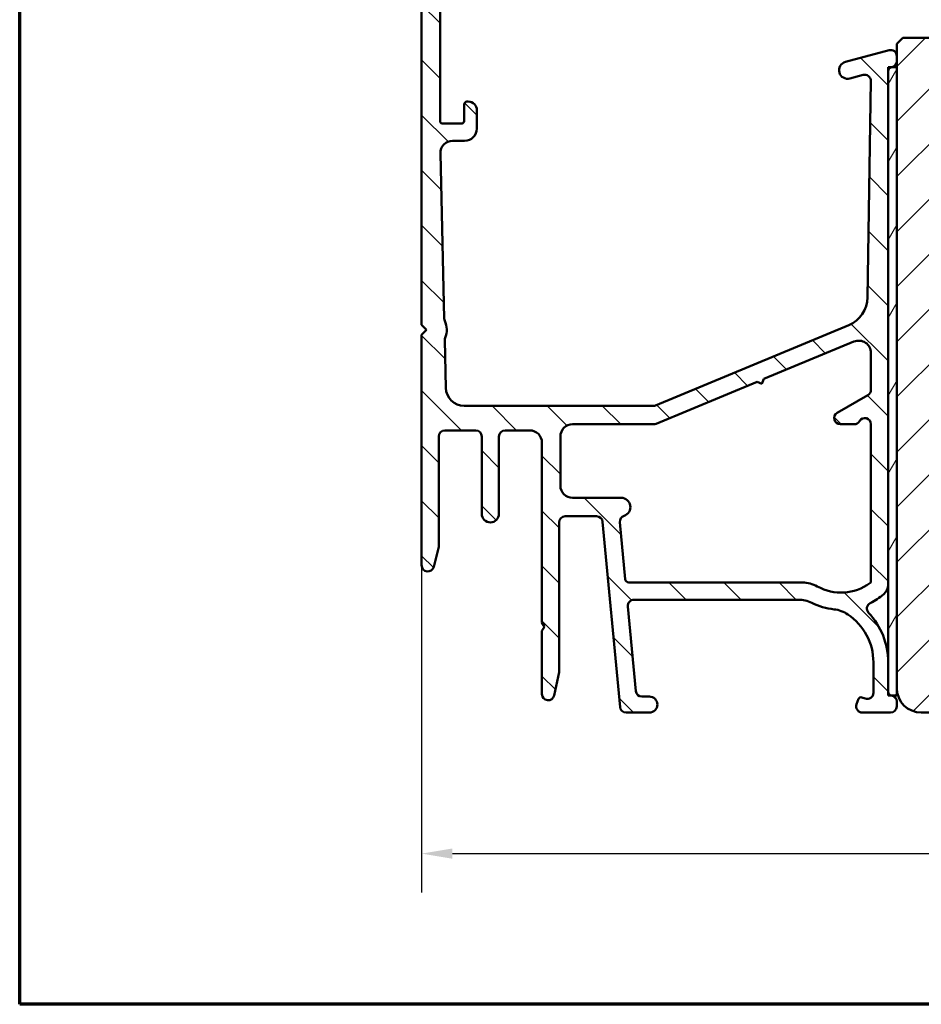
# Model space of a CAD drawing. Units: millimetres. Extents: x 15 to 815, y -287 to 287.
# Drawn here: x 15 to 88, y 10 to 90 of the extents above; entities that cross this region are included whole.
import ezdxf

# ---------------------------------------------------------------- set-up
doc = ezdxf.new("R2010")
doc.units = ezdxf.units.MM
for name, color, linetype, lineweight in [('Border (ISO)', 8, 'Continuous', 70), ('Dimension (ISO)', 3, 'Continuous', 25), ('Hatch (ISO)', 8, 'Continuous', 18), ('Visible (ISO)', 7, 'Continuous', 50)]:
    doc.layers.add(name, color=color, linetype=linetype, lineweight=lineweight)
doc.styles.add('Note Text (ISO)', font='tahoma.ttf')
doc.dimstyles.new('Default (ISO)', dxfattribs={"dimtxt": 3.5, "dimasz": 2.5, "dimexe": 3.175, "dimexo": 0, "dimgap": 0.762, "dimtad": 1, "dimrnd": 1e-08, "dimtxsty": 'Note Text (ISO)', "dimcen": 0.09, "dimdle": 10, "dimclrd": 256, "dimclre": 256, "dimclrt": 256, "dimazin": 2, "dimtfac": 1.001485705375671, "dimtmove": 0, "dimatfit": 3, "dimfxl": 1, "dimtolj": 1, "dimtzin": 0, "dimlwd": -1, "dimlwe": -1, "dimarcsym": 0})

# ---------------------------------------------------------------- blocks, each defined once
blk = doc.blocks.new('Borders LEIAB A4 Border')
at = {"layer": 'Border (ISO)'}
for p, q in [((15, 9.999999999999975), (14.99999999999995, 287)), ((200, 9.999999999999998), (15, 9.999999999999975))]:
    blk.add_line(p, q, dxfattribs=at)
blk = doc.blocks.new('*D18')
at = {"layer": 'Defpoints', "color": 0, "transparency": 16777216}
for p in [(47.74234840121757, 45.77839696579098), (142.4423484012175, 35.77839696579098), (142.4423484012175, 22.28332069426092)]:
    blk.add_point(p, dxfattribs=at)
at = {"layer": 'Dimension (ISO)', "transparency": 16777216}
for p, q in [((47.74234840121757, 45.77839696579098), (47.74234840121757, 19.10832069426091)), ((142.4423484012175, 35.77839696579098), (142.4423484012175, 19.10832069426091)), ((50.24234840121757, 22.28332069426092), (139.9423484012175, 22.28332069426092))]:
    blk.add_line(p, q, dxfattribs=at)
for points in [[(50.24234840121757, 22.69998736092758), (50.24234840121757, 21.86665402759425), (47.74234840121757, 22.28332069426092)], [(139.9423484012175, 22.69998736092758), (139.9423484012175, 21.86665402759425), (142.4423484012175, 22.28332069426092)]]:
    blk.add_solid(points, dxfattribs=at)
at = {"layer": 'Dimension (ISO)', "transparency": 16777216, "insert": (92.66890986751352, 26.68870549274903), "char_height": 3.5, "attachment_point": 1, "style": 'Note Text (ISO)'}
blk.add_mtext('\\A1;95', dxfattribs=at)

msp = doc.modelspace()

# ---------------------------------------------------------------- hatches: boundary and pattern name
at = {"layer": 'Hatch (ISO)'}
h = msp.add_hatch(dxfattribs=at)
h.set_pattern_fill('ANSI31', color=256, scale=25.4, angle=105.00024553567, style=0)
h.set_pattern_definition([(150.00024553567, (0, 0), (-1.587488216702059, -2.749637460072167), [])])
edge = h.paths.add_edge_path()
edge.add_line((105.5552590583007, 92.23283627947175), (121.1052590583008, 90.87343194728398))
edge.add_ellipse((121.1923484012174, 91.86963245237841), major_axis=(0.9962005050944086, -0.08708934291659827), ratio=1, start_angle=270.0000000000001, end_angle=364.9961810487471)
edge.add_line((122.1923484012174, 91.86963245237841), (122.1923484012173, 92.77839696578972))
edge.add_line((122.1923484012174, 92.77839696578972), (123.5423484012174, 92.77839696578972))
edge.add_ellipse((123.5423484012174, 93.2783969657897), major_axis=(0.4999999999999982, -1.498801083243946e-15), ratio=1, start_angle=270.0000000000002, end_angle=360.0000000000002)
edge.add_line((124.0423484012174, 93.2783969657897), (124.0423484012174, 102.4653969657897))
edge.add_line((124.0423484012174, 102.4653969657897), (124.3073484012174, 102.2783969657898))
edge.add_line((124.3073484012174, 102.2783969657898), (129.0352416200308, 102.2783969657898))
edge.add_ellipse((129.0352416200308, 102.7783969657897), major_axis=(0.5000000000000071, 2.942091015256638e-15), ratio=1, start_angle=269.9999999999996, end_angle=314.9999999999988)
edge.add_line((129.3887950106241, 102.4248435751964), (130.1595056887428, 103.1955542533152))
edge.add_ellipse((130.4423484012174, 102.9127115408405), major_axis=(0.2828427124746255, 0.2828427124746193), ratio=1, start_angle=6.423306331271306e-12, end_angle=89.99999999999028, ccw=False)
edge.add_line((130.725191113692, 103.1955542533152), (131.4959017918107, 102.4248435751964))
edge.add_ellipse((131.8494551824039, 102.7783969657897), major_axis=(0.3535533905932808, -0.3535533905932785), ratio=1, start_angle=270.0000000000065, end_angle=314.9999999999942)
edge.add_line((131.8494551824039, 102.2783969657897), (136.5773484012174, 102.2783969657898))
edge.add_line((136.5773484012174, 102.2783969657898), (136.8423484012174, 102.4653969657897))
edge.add_line((136.8423484012174, 102.4653969657897), (136.8423484012174, 93.2783969657897))
edge.add_ellipse((137.3423484012174, 93.2783969657897), major_axis=(-1.498801083243946e-15, -0.4999999999999938), ratio=1, start_angle=270.0000000000002, end_angle=360.0000000000007)
edge.add_line((137.3423484012174, 92.77839696578971), (138.6923484012173, 92.77839696578974))
edge.add_line((138.6923484012174, 92.77839696578972), (138.6923484012174, 91.77839696578978))
edge.add_ellipse((139.6923484012174, 91.77839696578964), major_axis=(-2.997602166487906e-15, -0.999999999999992), ratio=1, start_angle=269.999999999992, end_angle=360.0000000000004)
edge.add_line((139.6923484012174, 90.77839696578964), (141.7923484012223, 90.77839696578968))
edge.add_line((141.7923484012223, 90.7783969657897), (143.6423484012174, 90.7783969657897))
edge.add_line((143.6423484012174, 90.7783969657897), (144.1423484012174, 91.27839696578967))
edge.add_line((144.1423484012174, 91.27839696578967), (144.1423484012174, 97.77839696578972))
edge.add_line((144.1423484012174, 97.77839696578972), (148.1423484012174, 97.77839696578972))
edge.add_line((148.1423484012174, 97.77839696578972), (148.1423484012173, 97.27839696579046))
edge.add_line((148.1423484012173, 97.27839696579046), (148.1423484012173, 88.2783969657897))
edge.add_ellipse((148.1423484012173, 87.97839696578968), major_axis=(0.3000000000000025, 1.321165399303928e-15), ratio=1, start_angle=0, end_angle=89.99999999999812, ccw=False)
edge.add_line((148.4423484012173, 87.97839696578968), (148.4423484012173, 72.9319623410759))
edge.add_line((148.4423484012173, 72.9319623410759), (148.4423484012173, 72.77839696579058))
edge.add_line((148.4423484012173, 72.77839696579058), (148.4423484012173, 71.77839696578964))
edge.add_ellipse((149.4423484012173, 71.77839696578964), major_axis=(-2.997602166487919e-15, -0.9999999999999964), ratio=1, start_angle=270.0000000000002, end_angle=360.0000000000007)
edge.add_line((149.4423484012173, 70.77839696578964), (162.4423484012173, 70.7783969657897))
edge.add_ellipse((162.4423484012173, 72.77839696578958), major_axis=(2.000000000000011, 7.049916206369754e-15), ratio=1, start_angle=270.0000000000001, end_angle=359.9999999999996)
edge.add_line((164.4423484012173, 72.77839696578957), (164.4423484012175, 137.7783969657896))
edge.add_ellipse((162.4423484012175, 137.7783969657895), major_axis=(7.660538869913593e-15, 2), ratio=1, start_angle=270.0000000000022, end_angle=360.0000000000002)
edge.add_line((162.4423484012175, 139.7783969657895), (151.4423484012175, 139.7783969657895))
edge.add_ellipse((151.4423484012175, 138.7783969657896), major_axis=(-0.9999999999999996, 7.438494264988527e-15), ratio=1, start_angle=269.9999999999999, end_angle=359.9999999999999)
edge.add_line((150.4423484012175, 138.7783969657896), (150.4423484012175, 131.0783969657905))
edge.add_line((150.4423484012175, 131.0783969657905), (150.4423484012174, 124.7783969657896))
edge.add_ellipse((149.4423484012174, 124.7783969657896), major_axis=(-2.997602166487905e-15, -1.000000000000001), ratio=1, start_angle=6.252776074688882e-13, end_angle=90.00000000000023, ccw=False)
edge.add_line((149.4423484012174, 123.7783969657896), (121.2128910761426, 123.7783969657898))
edge.add_line((121.2128910761426, 123.7783969657898), (98.03049269644518, 123.77839696579))
edge.add_line((98.0304926964452, 123.77839696579), (88.94234840121746, 123.7783969657898))
edge.add_line((88.94234840121746, 123.7783969657898), (88.44234840121746, 123.2783969657898))
edge.add_line((88.44234840121744, 123.2783969657898), (88.44234840121736, 102.2783969657899))
edge.add_line((88.44234840121737, 102.2783969657899), (88.94234840121737, 101.7783969657899))
edge.add_line((88.94234840121737, 101.7783969657899), (90.94234840121737, 101.7783969657898))
edge.add_line((90.94234840121737, 101.7783969657898), (92.29758790850062, 96.72057426818405))
edge.add_ellipse((94.22943956107873, 97.23821235838905), major_axis=(0.5176380902050268, -1.931851652578127), ratio=1, start_angle=269.9999999999991, end_angle=340.003818951253)
edge.add_line((94.05526087524555, 95.24581134820025), (104.6423484012174, 94.3202722711549))
edge.add_line((104.6423484012173, 94.3202722711549), (104.6423484012173, 93.22903678456619))
edge.add_ellipse((105.6423484012173, 93.22903678456619), major_axis=(-2.997602166487946e-15, -1.000000000000005), ratio=1, start_angle=270.0000000000002, end_angle=355.0038189512539)
h = msp.add_hatch(dxfattribs=at)
h.set_pattern_fill('ANSI31', color=256, scale=25.4, angle=90.00021045915, style=0)
h.set_pattern_definition([(135.00021045915, (0, 0), (-2.245055783671479, -2.245072276832807), [])])
edge = h.paths.add_edge_path()
edge.add_ellipse((65.03505474446615, 42.47839696579099), major_axis=(-0.04667035434652932, 0.4978171130296439), ratio=1, start_angle=354.6441749571417, end_angle=449.999999999997)
edge.add_line((64.53723763143651, 42.43172661144449), (65.1841126314365, 35.53172661144436))
edge.add_ellipse((65.68192974446616, 35.57839696579087), major_axis=(-0.499999999999996, -4.087301761530469e-15), ratio=1, start_angle=5.355825042852736, end_angle=89.99999999999953)
edge.add_line((65.68192974446616, 35.0783969657909), (66.29234840121757, 35.07839696579093))
edge.add_ellipse((66.29234840121755, 34.42839696579092), major_axis=(0.6499999999999999, -4.596674380612055e-16), ratio=1, start_angle=270.00000000000006, end_angle=450.00000000000006, ccw=False)
edge.add_line((66.29234840121755, 33.77839696579095), (64.39766585996715, 33.77839696579092))
edge.add_ellipse((64.39766585996719, 34.27839696579092), major_axis=(0.04667035434652925, -0.4978171130296419), ratio=1, start_angle=269.99999999999704, end_angle=354.64417495714173, ccw=False)
edge.add_line((63.89984874693755, 34.23172661144442), (62.48484805549757, 49.32506732013745))
edge.add_ellipse((61.98703094246792, 49.27839696579092), major_axis=(0.5000000000000004, -3.535903369701604e-16), ratio=1, start_angle=5.355825042855294, end_angle=90.00000000000004)
edge.add_line((61.98703094246792, 49.77839696579089), (59.44234840121756, 49.77839696579092))
edge.add_ellipse((59.44234840121757, 49.27839696579092), major_axis=(2.574036386220471e-15, 0.5000000000000004), ratio=1, start_angle=1.323110747488823e-12, end_angle=90.0000000000003)
edge.add_line((58.94234840121756, 49.27839696579092), (58.94234840121756, 37.07839696579107))
edge.add_line((58.94234840121756, 37.07839696579107), (58.53109481654239, 35.17291264701746))
edge.add_ellipse((58.04234840121757, 35.278396965791), major_axis=(1.311744199967575e-15, -0.5000000000000004), ratio=1, start_angle=270.00000000001614, end_angle=437.8208770893448, ccw=False)
edge.add_line((57.54234840121755, 35.27839696579086), (57.54234840121755, 40.43198680427714))
edge.add_line((57.54234840121755, 40.43198680427714), (57.74234840121755, 40.77839696579083))
edge.add_line((57.74234840121755, 40.77839696579083), (57.54234840121757, 41.12480712730466))
edge.add_line((57.54234840121757, 41.12480712730466), (57.54234840121757, 55.77839696579098))
edge.add_ellipse((56.54234840121757, 55.77839696579098), major_axis=(0.9999999999999964, 3.733711424560308e-15), ratio=1, start_angle=0, end_angle=90.00000000000031)
edge.add_line((56.54234840121756, 56.77839696579092), (54.54234840121757, 56.77839696579095))
edge.add_ellipse((54.54234840121757, 56.27839696579095), major_axis=(3.53590336970157e-16, 0.4999999999999982), ratio=1, start_angle=5.088887490341627e-14, end_angle=90.00000000000004)
edge.add_line((54.04234840121756, 56.27839696579095), (54.04234840121756, 49.97839696579099))
edge.add_ellipse((53.34234840121756, 49.97839696579099), major_axis=(-2.715472521008538e-15, -0.7000000000000001), ratio=1, start_angle=270.0000000000002, end_angle=450.0000000000002, ccw=False)
edge.add_line((52.64234840121757, 49.97839696579099), (52.64234840121757, 56.27839696579095))
edge.add_ellipse((52.14234840121756, 56.27839696579095), major_axis=(0.4999999999999982, 2.015211753424194e-16), ratio=1, start_angle=0, end_angle=89.99999999999997)
edge.add_line((52.14234840121756, 56.77839696579092), (49.64234840121756, 56.77839696579095))
edge.add_ellipse((49.64234840121756, 56.27839696579095), major_axis=(3.535903369701574e-16, 0.4999999999999988), ratio=1, start_angle=5.088887490341627e-14, end_angle=90.00000000000004)
edge.add_line((49.14234840121757, 56.27839696579095), (49.14234840121757, 47.27839696579089))
edge.add_line((49.14234840121757, 47.27839696579089), (48.72673699470384, 45.65443047636587))
edge.add_ellipse((48.24234840121755, 45.77839696579098), major_axis=(-3.535903369701603e-16, -0.5000000000000003), ratio=1, start_angle=270.00000000000006, end_angle=435.6447698330811, ccw=False)
edge.add_line((47.74234840121756, 45.77839696579098), (47.74234840121758, 64.57839696579093))
edge.add_line((47.74234840121758, 64.57839696579093), (48.14234840121757, 64.97839696579085))
edge.add_line((48.14234840121757, 64.97839696579085), (47.74234840121758, 65.37839696579091))
edge.add_line((47.74234840121758, 65.37839696579091), (47.74234840121758, 106.2783969657909))
edge.add_ellipse((48.24234840121758, 106.2783969657909), major_axis=(-0.4999999999999982, 3.47609259372841e-15), ratio=1, start_angle=269.9999999999994, end_angle=360.0000000000007, ccw=False)
edge.add_line((48.24234840121758, 106.7783969657909), (51.74234840121759, 106.7783969657909))
edge.add_ellipse((51.74234840121759, 106.2783969657909), major_axis=(3.535903369701596e-16, 0.4999999999999993), ratio=1, start_angle=270.00000000000006, end_angle=360.00000000000006, ccw=False)
edge.add_line((52.2423484012176, 106.2783969657909), (52.2423484012176, 105.2108524978246))
edge.add_ellipse((51.2423484012176, 105.2108524978247), major_axis=(0.9035079029052544, 0.4285714285714153), ratio=1, start_angle=269.99999999999847, end_angle=334.6230664748477, ccw=False)
edge.add_ellipse((51.54234840121761, 104.5783969657908), major_axis=(0.2999999999998693, 2.313461523293683e-11), ratio=1, start_angle=269.99999999999704, end_angle=295.37693352073927, ccw=False)
edge.add_ellipse((51.54234840121759, 104.5783969657909), major_axis=(8.669629994819148e-15, -0.3000000000000114), ratio=1, start_angle=269.99999999999835, end_angle=360.0000000044172, ccw=False)
edge.add_line((51.24234840121758, 104.5783969657909), (51.24234840121759, 105.2283969657909))
edge.add_ellipse((50.94234840121759, 105.2283969657909), major_axis=(0.3000000000000025, -1.322377226807254e-15), ratio=1, start_angle=2.544443745170813e-13, end_angle=90.00000000000026)
edge.add_line((50.94234840121759, 105.5283969657909), (50.10234840124068, 105.5283969657909))
edge.add_line((50.10234840124068, 105.5283969657909), (49.5423484012176, 105.5283969657909))
edge.add_ellipse((49.5423484012176, 105.2283969657909), major_axis=(2.121542021820965e-16, 0.3000000000000022), ratio=1, start_angle=5.088887490341627e-14, end_angle=89.9999999999729)
edge.add_line((49.2423484012176, 105.228396965791), (49.24234840121758, 96.82839696579101))
edge.add_ellipse((49.54234840121758, 96.82839696579101), major_axis=(-0.3000000000000025, 2.121542021820979e-16), ratio=1, start_angle=5.088887490341627e-14, end_angle=90.00000000000004)
edge.add_line((49.54234840121758, 96.528396965791), (50.94234840121753, 96.528396965791))
edge.add_ellipse((50.94234840121759, 96.82839696579101), major_axis=(-0.0097859582026507, -0.2998403492228181), ratio=1, start_angle=1.869311953551345, end_angle=89.9999999999747)
edge.add_ellipse((50.94234840121884, 96.82839696579087), major_axis=(2.643319838882255e-14, -0.2999999999987496), ratio=1, start_angle=88.13068804642744, end_angle=90.0000000000221)
edge.add_line((51.24234840121758, 96.82839696579101), (51.24234840121759, 97.47839696579099))
edge.add_ellipse((51.54234840121759, 97.47839696579099), major_axis=(-0.3000000000000025, 2.309618173547932e-11), ratio=1, start_angle=269.99999999999727, end_angle=360.0000000044117, ccw=False)
edge.add_ellipse((51.54234840121756, 97.47839696579085), major_axis=(-0.2710523708717272, 0.1285714285714676), ratio=1, start_angle=269.999999999994, end_angle=295.3769335207261, ccw=False)
edge.add_ellipse((51.2423484012176, 96.84594143375726), major_axis=(7.071806739403128e-16, 0.9999999999999892), ratio=1, start_angle=270.00000000000006, end_angle=334.6230664748476, ccw=False)
edge.add_line((52.2423484012176, 96.84594143375726), (52.2423484012176, 94.27839696579092))
edge.add_ellipse((51.54234840121759, 94.27839696579092), major_axis=(0.7000000000000028, -4.935918570258851e-15), ratio=1, start_angle=269.9999999999989, end_angle=360.00000000000006, ccw=False)
edge.add_ellipse((51.49234840121757, 93.87420095494598), major_axis=(-2.121542021820952e-16, -0.2999999999999986), ratio=1, start_angle=270.00000000000006, end_angle=369.5940682268621, ccw=False)
edge.add_line((51.19234840121757, 93.87420095494598), (51.19234840121758, 95.17839696579097))
edge.add_ellipse((50.99234840121758, 95.17839696579095), major_axis=(0.2000000000000046, 1.523898402149668e-15), ratio=1, start_angle=1.679332871812737e-12, end_angle=90.00000000000212)
edge.add_line((50.99234840121757, 95.37839696579091), (49.44234840121759, 95.37839696579096))
edge.add_ellipse((49.44234840121759, 95.17839696579095), major_axis=(1.414361347880614e-16, 0.1999999999999974), ratio=1, start_angle=5.088887490341627e-14, end_angle=90.00000000004074)
edge.add_line((49.2423484012176, 95.17839696579081), (49.24234840121758, 81.97839696579086))
edge.add_ellipse((49.44234840121759, 81.97839696579088), major_axis=(-0.2000000000000046, -1.361196213682219e-16), ratio=1, start_angle=2.505448346104166e-12, end_angle=89.99999999999997)
edge.add_line((49.44234840121759, 81.77839696579092), (50.99234840121758, 81.77839696579102))
edge.add_ellipse((50.99234840121758, 81.97839696579102), major_axis=(-1.414361347880619e-16, -0.199999999999998), ratio=1, start_angle=5.088887490341627e-14, end_angle=90.00000000000004)
edge.add_line((51.19234840121757, 81.97839696579102), (51.19234840121757, 83.28259297663601))
edge.add_ellipse((51.49234840121758, 83.282592976636), major_axis=(-0.2958039891549902, 0.05000000000001247), ratio=1, start_angle=269.99999999999756, end_angle=369.59406822686, ccw=False)
edge.add_ellipse((51.54234840121758, 82.87839696579091), major_axis=(-8.386757725243023e-15, 0.7000000000000123), ratio=1, start_angle=269.9999999999993, end_angle=359.99999999999784, ccw=False)
edge.add_line((52.24234840121758, 82.87839696579091), (52.24234840121755, 81.378396965791))
edge.add_ellipse((51.24234840121755, 81.378396965791), major_axis=(0.9999999999999964, -1.817403698565471e-15), ratio=1, start_angle=270.0000000000006, end_angle=360.0000000000001, ccw=False)
edge.add_line((51.24234840121755, 80.37839696579091), (50.26576443186654, 80.37839696579096))
edge.add_ellipse((50.26576443186652, 79.37839696579097), major_axis=(-0.02314194882503103, 0.9997321892409698), ratio=1, start_angle=358.673945623293, end_angle=449.9999999999989)
edge.add_line((49.26603224262556, 79.35525501696596), (49.57740021177007, 65.90415874992314))
edge.add_ellipse((50.07726630639056, 65.9157297243356), major_axis=(-0.2179843624522478, 0.4499809081797599), ratio=1, start_angle=65.4791029983676, end_angle=90.00000000000054)
edge.add_ellipse((48.14234840121757, 64.97839696579099), major_axis=(0.6498676366119062, 1.51663181256508), ratio=1, start_angle=269.99999999999744, end_angle=319.0417940032516, ccw=False)
edge.add_ellipse((50.11856561152966, 64.13159974232691), major_axis=(-0.01157097441251107, 0.4998660946205008), ratio=1, start_angle=65.47910299837302, end_angle=89.99999999998325)
edge.add_line((49.61869951690915, 64.12002876791455), (49.70842971888509, 60.24368404255346))
edge.add_ellipse((51.20802800274659, 60.278396965791), major_axis=(-1.500000000000008, 4.391440084785958e-15), ratio=1, start_angle=1.326054376705398, end_angle=90.00000000000017)
edge.add_line((51.20802800274659, 58.77839696579095), (66.60435890292224, 58.77839696579086))
edge.add_ellipse((66.60435890292227, 59.27839696579078), major_axis=(-0.461767820708672, -0.191756303046022), ratio=1, start_angle=67.44856797483858, end_angle=90.00000000000323)
edge.add_line((66.79611520596829, 58.81662914508219), (82.52611132688574, 65.3487558282405))
edge.add_ellipse((81.56732981165554, 67.65759493178429), major_axis=(-0.03760946342412817, -2.499717089644538), ratio=1, start_angle=23.41340994998042, end_angle=90.00000000000382)
edge.add_line((84.06704690130007, 67.61998546836033), (84.33239148737242, 85.25614233052289))
edge.add_ellipse((83.8324480694435, 85.2636642232077), major_axis=(0.4829629131445581, 0.1294095225512445), ratio=1, start_angle=344.138022075181, end_angle=449.9999999999953)
edge.add_line((83.70303854689226, 85.74662713635242), (82.62352173278937, 85.45737147779762))
edge.add_ellipse((82.4423484012176, 86.13351955619997), major_axis=(-0.6761480784023458, -0.1811733315717663), ratio=1, start_angle=270.0000000000008, end_angle=450.0000000000012, ccw=False)
edge.add_line((82.26117506964583, 86.80966763460226), (85.81293887866634, 87.76135987893542))
edge.add_ellipse((85.94234840121759, 87.27839696579089), major_axis=(-8.528193860031093e-15, 0.4999999999999982), ratio=1, start_angle=269.99999999999903, end_angle=374.9999999999977, ccw=False)
edge.add_line((86.44234840121757, 87.27839696579089), (86.44234840121757, 86.86428649362688))
edge.add_ellipse((85.94234840121757, 86.86428649362689), major_axis=(0.4829629131445405, 0.1294095225512712), ratio=1, start_angle=270.0000000000032, end_angle=344.9999999999968, ccw=False)
edge.add_line((86.07175792376886, 86.38132358048246), (86.06083564895921, 86.37839696576769))
edge.add_line((86.0608356489592, 86.37839696576769), (85.96470268768684, 86.35263821642872))
edge.add_ellipse((86.04234840121757, 86.06286046854201), major_axis=(-1.755141419182043e-14, 0.2999999999999758), ratio=1, start_angle=14.99999999999128, end_angle=90.00000000002379)
edge.add_line((85.7423484012176, 86.06286046854187), (85.74234840121763, 44.18623704751236))
edge.add_ellipse((84.74234840121753, 44.18623704751234), major_axis=(0.7664727501708705, 0.6422768275795748), ratio=1, start_angle=269.9999999999994, end_angle=320.03819292602896, ccw=False)
edge.add_ellipse((81.91633035986774, 47.55871714826391), major_axis=(4.850892083686737, 2.372518912975271), ratio=1, start_angle=270.00000000000017, end_angle=283.8990496355911, ccw=False)
edge.add_ellipse((84.50852694997036, 42.2586683901617), major_axis=(-0.3422087050289668, 0.3645451991213116), ratio=1, start_angle=342.8729504770185, end_angle=449.999999999999)
edge.add_ellipse((79.84234840121756, 37.87839696579091), major_axis=(4.727477488560467e-15, 5.899999999999999), ratio=1, start_angle=269.9999999999999, end_angle=313.18980696135907, ccw=False)
edge.add_line((85.74234840121758, 37.87839696579091), (85.74234840121758, 35.47212235911037))
edge.add_ellipse((86.04234840121757, 35.4721223591104), major_axis=(-0.2937253933193796, 0.06103600019154354), ratio=1, start_angle=11.7389736556277, end_angle=90.0000000000016)
edge.add_ellipse((86.04234840121768, 35.47212235911097), major_axis=(-0.2976470224954246, 0.03750000000010822), ratio=1, start_angle=85.44178212584605, end_angle=90.00000000000084)
edge.add_ellipse((85.94234840121757, 34.67839696579098), major_axis=(-2.14441146843644e-15, 0.5000000000000027), ratio=1, start_angle=269.9999999999998, end_angle=352.81924421853984, ccw=False)
edge.add_line((86.44234840121756, 34.67839696579098), (86.44234840121756, 34.27839696579092))
edge.add_ellipse((85.94234840121757, 34.27839696579092), major_axis=(0.4999999999999973, -3.535903369701564e-16), ratio=1, start_angle=270.00000000000006, end_angle=360.00000000000006, ccw=False)
edge.add_line((85.94234840121757, 33.77839696579095), (83.64234840121752, 33.77839696579092))
edge.add_ellipse((83.64234840121756, 34.27839696579092), major_axis=(-0.1710100716628321, -0.4698463103929561), ratio=1, start_angle=269.9999999999939, end_angle=379.9999999999936, ccw=False)
edge.add_line((83.17250209082461, 34.44940703745381), (83.33534017416389, 34.89680099445575))
edge.add_ellipse((83.52327869832159, 34.82839696579042), major_axis=(-0.187938524157698, 0.06840402866532105), ratio=1, start_angle=269.9999999999987, end_angle=359.9999999999958, ccw=False)
edge.add_line((83.5916827269869, 35.0163354899481), (83.87133832955473, 34.91454917476763))
edge.add_ellipse((84.04234840121757, 35.3843954851606), major_axis=(-4.516926679314497e-15, -0.5000000000000027), ratio=1, start_angle=340.0000000000024, end_angle=449.9999999999832)
edge.add_line((84.54234840121757, 35.38439548516045), (84.54234840121757, 37.87839696579094))
edge.add_ellipse((79.84234840121756, 37.87839696579091), major_axis=(3.900609527843913, -2.622068899036292), ratio=1, start_angle=33.90979529104956, end_angle=90.00000000000084)
edge.add_ellipse((81.06969980076644, 39.70421419159031), major_axis=(2.485602201479013, -0.2679210630067371), ratio=1, start_angle=62.24231796241425, end_angle=89.99999999999942)
edge.add_ellipse((81.9163303598677, 47.55871714826377), major_axis=(4.839712529791566, -2.395241664003292), ratio=1, start_angle=269.99999999999966, end_angle=290.1793405973099, ccw=False)
edge.add_ellipse((78.41218051808511, 40.47839696579096), major_axis=(2.499999999999973, 2.672940413649837e-15), ratio=1, start_angle=63.66854614922715, end_angle=90.00000000000004)
edge.add_line((78.4121805180851, 42.97839696579096), (65.03505474446618, 42.97839696579099))
edge = h.paths.add_edge_path(flags=0)
edge.add_line((75.62096725795493, 60.9653821816719), (82.9588357951255, 64.01254675187936))
edge.add_ellipse((83.34234840121758, 63.08901111046175), major_axis=(0.9235356414175082, 0.3835126060920618), ratio=1, start_angle=337.4485679748456, end_angle=449.9999999999984, ccw=False)
edge.add_line((84.34234840121755, 63.08901111046177), (84.34234840121756, 60.08779804254935))
edge.add_ellipse((83.84234840121756, 60.08779804254949), major_axis=(-3.535903369701622e-16, -0.5000000000000071), ratio=1, start_angle=30.000000000000114, end_angle=89.99999999998369, ccw=False)
edge.add_line((84.09234840121756, 59.65478534065727), (81.59234840121755, 58.21140966768304))
edge.add_ellipse((81.84234840121758, 57.778396965791), major_axis=(-0.4330127018922219, -0.2500000000000078), ratio=1, start_angle=270.0000000000112, end_angle=420.0000000000004)
edge.add_line((81.84234840121758, 57.278396965791), (82.97632299743314, 57.27839696579089))
edge.add_ellipse((82.97632299743314, 57.778396965791), major_axis=(0.5000000000000071, -3.535903369701633e-16), ratio=1, start_angle=270.0000000000001, end_angle=329.9999999999994)
edge.add_ellipse((83.84234840121758, 57.27839696579089), major_axis=(0.2500000000000083, 0.4330127018922168), ratio=1, start_angle=299.9999999999959, end_angle=449.99999999999005, ccw=False)
edge.add_line((84.34234840121758, 57.27839696579085), (84.34234840121756, 44.47896980804508))
edge.add_ellipse((84.14234840121756, 44.47896980804508), major_axis=(-2.361882184038379e-15, -0.2000000000000046), ratio=1, start_angle=35.85911794768799, end_angle=90.00000000000068, ccw=False)
edge.add_ellipse((81.91633035986774, 47.55871714826391), major_axis=(-3.241839305493541, -2.343176885631391), ratio=1, start_angle=25.055398483470526, end_angle=90.00000000000051, ccw=False)
edge.add_ellipse((78.75658944887682, 41.87839696579097), major_axis=(-2.184738531720326, 1.215284965765717), ratio=1, start_angle=269.9999999999992, end_angle=299.0854835688467)
edge.add_line((78.75658944887684, 44.3783969657909), (64.62792776096632, 44.37839696579097))
edge.add_ellipse((64.62792776096632, 44.67839696579098), major_axis=(-0.3000000000000025, 2.121542021820979e-16), ratio=1, start_angle=5.3558250428566225, end_angle=90.00000000000011, ccw=False)
edge.add_line((64.32923749314851, 44.65039475318306), (63.8936049203373, 49.29714219650258))
edge.add_ellipse((64.39142203336695, 49.34381255084908), major_axis=(-0.04667035434653376, 0.4978171130296394), ratio=1, start_angle=13.26228752953898, end_angle=89.99999999999648, ccw=False)
edge.add_ellipse((63.99234840121757, 50.52839696579092), major_axis=(0.7107506489651023, 0.239444179289627), ratio=1, start_angle=270.0000000000028, end_angle=431.3818874276033)
edge.add_line((63.99234840121755, 51.27839696579092), (60.04234840121757, 51.27839696579095))
edge.add_ellipse((60.04234840121757, 52.27839696579089), major_axis=(-1.000000000000005, 2.927626723190637e-15), ratio=1, start_angle=1.1368683772161603e-13, end_angle=89.99999999999972, ccw=False)
edge.add_line((59.04234840121757, 52.27839696579089), (59.04234840121756, 56.27839696579095))
edge.add_ellipse((60.04234840121757, 56.27839696579095), major_axis=(5.148072772440949e-15, 1.000000000000008), ratio=1, start_angle=7.958078640513122e-13, end_angle=90.00000000000028, ccw=False)
edge.add_line((60.04234840121757, 57.27839696579095), (66.64265890292228, 57.27839696579089))
edge.add_ellipse((66.64265890292228, 57.77839696579086), major_axis=(0.4999999999999183, -1.145582058322167e-14), ratio=1, start_angle=270.0000000000008, end_angle=292.5514320251592)
edge.add_line((66.83441520596831, 57.31662914508219), (75.06684587310444, 60.73527461801667))
edge.add_line((75.06684587310444, 60.73527461801667), (75.45896034735732, 60.57326770741902))
edge.add_line((75.4589603473573, 60.57326770741902), (75.62096725795493, 60.9653821816719))
h = msp.add_hatch(dxfattribs=at)
h.set_pattern_fill('ANSI31', color=256, scale=25.4, style=0)
h.set_pattern_definition([(45, (0, 0), (-2.245064030267288, 2.245064030267288), [])])
edge = h.paths.add_edge_path()
edge.add_line((142.4423484012175, 35.77839696579098), (142.4423484012175, 76.57839696579067))
edge.add_line((142.4423484012175, 76.57839696579067), (142.4423484012175, 77.778396965791))
edge.add_ellipse((141.4423484012175, 77.778396965791), major_axis=(-4.088609792609951e-15, 1), ratio=1, start_angle=269.9999999999997, end_angle=359.9999999999995)
edge.add_line((141.4423484012175, 78.778396965791), (119.4423484012175, 78.77839696579095))
edge.add_ellipse((119.4423484012175, 79.77839696579089), major_axis=(-1.000000000000005, 4.099285014000576e-15), ratio=1, start_angle=5.115907697472721e-13, end_angle=90.00000000000028, ccw=False)
edge.add_line((118.4423484012175, 79.77839696579089), (118.4423484012175, 86.77839696579092))
edge.add_ellipse((116.4423484012175, 86.77839696579092), major_axis=(-5.124106267500727e-15, 2.000000000000006), ratio=1, start_angle=269.9999999999998, end_angle=359.9999999999996)
edge.add_line((116.4423484012175, 88.77839696579093), (86.94234840121752, 88.77839696579096))
edge.add_line((86.9423484012175, 88.77839696579095), (86.4423484012175, 88.27839696579098))
edge.add_line((86.44234840121752, 88.27839696579098), (86.44234840121753, 87.27839696579089))
edge.add_line((86.44234840121752, 87.27839696579089), (86.44234840121752, 86.86428649362689))
edge.add_line((86.44234840121752, 86.86428649362689), (86.44234840121752, 86.37839696576769))
edge.add_line((86.44234840121752, 86.37839696576769), (86.44234840121752, 35.77839696579098))
edge.add_ellipse((88.44234840121754, 35.77839696579098), major_axis=(1.84467825630026e-14, -2.00000000000002), ratio=1, start_angle=269.9999999999995, end_angle=359.9999999999985)
edge.add_line((88.4423484012175, 33.77839696579095), (110.4423484012175, 33.77839696579095))
edge.add_line((110.4423484012175, 33.77839696579095), (110.4423484012175, 39.77839696579089))
edge.add_line((110.4423484012175, 39.77839696579089), (114.4423484012175, 39.77839696579089))
edge.add_line((114.4423484012175, 39.77839696579089), (114.4423484012175, 33.77839696579095))
edge.add_line((114.4423484012175, 33.77839696579095), (140.4423484012175, 33.77839696579095))
edge.add_ellipse((140.4423484012175, 35.77839696579098), major_axis=(2.000000000000011, 1.650389226990858e-14), ratio=1, start_angle=270.0000000000001, end_angle=359.9999999999996)
h = msp.add_hatch(dxfattribs=at)
h.set_pattern_fill('ANSI31', color=256, scale=25.4, angle=14.999977780745, style=0)
h.set_pattern_definition([(59.99997778074501, (0, 0), (-2.749630041384224, 1.587501066304332), [])])
h.paths.add_polyline_path([(85.74234840121781, 35.17839696579095), (85.98131240102609, 35.17839696579095), (86.44234840121781, 35.17839696579095), (86.44234840121781, 35.77839696579098), (86.44234840121784, 86.37839696576769), (86.06083564895934, 86.37839696576769), (85.74234840121784, 86.37839696576755), (85.74234840121784, 86.06286046854201), (85.74234840121782, 44.18623704751234), (85.74234840121781, 37.87839696579091), (85.74234840121781, 35.47212235911026)])

# ---------------------------------------------------------------- linework, layer by layer
at = {"layer": 'Visible (ISO)'}
for p, q in [((47.7423484012176, 106.2783969657909), (47.74234840121757, 65.37839696579091)), ((49.24234840121758, 81.97839696579088), (49.24234840121758, 95.17839696579095)), ((86.94234840121752, 88.77839696579093), (86.44234840121752, 88.27839696579096)), ((86.44234840121752, 88.27839696579096), (86.44234840121752, 35.77839696579096)), ((116.4423484012175, 88.77839696579095), (86.9423484012175, 88.77839696579095)), ((85.81293887866633, 87.76135987893542), (82.26117506964582, 86.80966763460222)), ((86.44234840121757, 86.86428649362685), (86.44234840121757, 87.27839696579085)), ((86.44234840121784, 86.3783969657676), (85.74234840121784, 86.3783969657676)), ((85.74234840121784, 86.3783969657676), (85.74234840121781, 35.17839696579087)), ((85.74234840121758, 44.18623704751231), (85.7423484012176, 86.06286046854197)), ((85.96470268768682, 86.35263821642869), (86.07175792376884, 86.38132358048227)), ((86.44234840121781, 35.17839696579086), (86.44234840121784, 86.3783969657676)), ((82.62352173278934, 85.45737147779764), (83.70303854689226, 85.74662713635223)), ((84.33239148737242, 85.25614233052298), (84.06704690130007, 67.61998546836016)), ((51.19234840121757, 83.282592976636), (51.19234840121757, 81.97839696579102)), ((52.24234840121754, 81.378396965791), (52.24234840121759, 82.87839696579091)), ((50.99234840121757, 81.77839696579092), (49.44234840121758, 81.77839696579092)), ((50.26576443186653, 80.37839696579091), (51.24234840121755, 80.37839696579091)), ((49.57740021177006, 65.9041587499231), (49.26603224262556, 79.35525501696596)), ((47.74234840121758, 65.37839696579091), (48.14234840121757, 64.97839696579099)), ((82.52611132688571, 65.34875582824047), (66.79611520596829, 58.81662914508217)), ((48.14234840121757, 64.97839696579099), (47.74234840121757, 64.57839696579093)), ((47.74234840121757, 64.57839696579093), (47.74234840121756, 45.77839696579098)), ((49.70842971888509, 60.24368404255348), (49.61869951690915, 64.1200287679144)), ((75.62096725795493, 60.96538218167188), (82.9588357951255, 64.01254675187934)), ((84.34234840121758, 63.08901111046173), (84.34234840121755, 60.08779804254947)), ((66.8344152059683, 57.31662914508212), (75.06684587310443, 60.73527461801666)), ((75.06684587310443, 60.73527461801666), (75.4589603473573, 60.57326770741901)), ((75.4589603473573, 60.57326770741901), (75.62096725795493, 60.96538218167188)), ((84.09234840121756, 59.65478534065714), (81.59234840121755, 58.21140966768317)), ((66.60435890292226, 58.77839696579093), (51.20802800274657, 58.77839696579093)), ((60.04234840121757, 57.27839696579088), (66.64265890292226, 57.27839696579088)), ((81.84234840121758, 57.27839696579088), (82.97632299743314, 57.27839696579086)), ((84.34234840121758, 57.27839696579086), (84.34234840121758, 44.47896980804505)), ((49.14234840121756, 47.27839696579089), (49.14234840121757, 56.27839696579095)), ((49.64234840121756, 56.77839696579092), (52.14234840121756, 56.77839696579092)), ((52.64234840121756, 56.27839696579095), (52.64234840121756, 49.97839696579099)), ((54.04234840121756, 49.97839696579099), (54.04234840121756, 56.27839696579095)), ((54.54234840121756, 56.77839696579092), (56.54234840121756, 56.77839696579092)), ((59.04234840121756, 52.27839696579088), (59.04234840121756, 56.27839696579094)), ((57.54234840121757, 55.77839696579097), (57.54234840121755, 41.12480712730466)), ((63.99234840121757, 51.27839696579094), (60.04234840121757, 51.27839696579094)), ((59.44234840121756, 49.77839696579088), (61.98703094246792, 49.77839696579088)), ((58.94234840121755, 37.07839696579092), (58.94234840121756, 49.27839696579091)), ((62.48484805549757, 49.32506732013741), (63.89984874693755, 34.2317266114444)), ((64.32923749314851, 44.65039475318299), (63.8936049203373, 49.29714219650257)), ((48.72673699470383, 45.65443047636585), (49.14234840121756, 47.27839696579089)), ((78.75658944887681, 44.37839696579096), (64.6279277609663, 44.37839696579096)), ((65.03505474446615, 42.97839696579096), (78.4121805180851, 42.97839696579096)), ((65.1841126314365, 35.53172661144436), (64.53723763143651, 42.43172661144434)), ((57.54234840121755, 41.12480712730466), (57.74234840121755, 40.77839696579097)), ((57.74234840121755, 40.77839696579097), (57.54234840121755, 40.43198680427714)), ((57.54234840121755, 40.43198680427714), (57.54234840121755, 35.278396965791)), ((84.54234840121757, 37.87839696579088), (84.54234840121755, 35.38439548516057)), ((85.74234840121755, 35.47212235911023), (85.74234840121758, 37.87839696579088)), ((58.53109481654239, 35.17291264701746), (58.94234840121755, 37.07839696579092)), ((66.29234840121755, 35.07839696579089), (65.68192974446616, 35.07839696579089)), ((83.33534017416389, 34.89680099445569), (83.17250209082461, 34.44940703745378)), ((83.87133832955473, 34.91454917476763), (83.5916827269869, 35.01633548994808)), ((85.74234840121781, 35.17839696579086), (86.44234840121781, 35.17839696579086)), ((86.44234840121756, 34.27839696579089), (86.44234840121756, 34.67839696579095)), ((64.39766585996719, 33.77839696579093), (66.29234840121755, 33.77839696579093)), ((83.64234840121756, 33.77839696579092), (85.94234840121757, 33.77839696579092)), ((88.44234840121752, 33.77839696579093), (110.4423484012175, 33.77839696579093))]:
    msp.add_line(p, q, dxfattribs=at)
for centre, radius, start, end in [((85.94234840121757, 87.27839696579093), 0.4999999999999982, 0, 104.9999999999966), ((82.44234840121757, 86.13351955619996), 0.6999999999999984, 105.0000000000003, 285.0000000000002), ((85.94234840121759, 86.86428649362689), 0.4999999999999954, 284.9999999999986, 0), ((86.04234840121757, 86.06286046854196), 0.2999999999999758, 104.9999999999998, 180), ((83.8324480694435, 85.26366422320777), 0.4999999999999977, 359.1380220751783, 105.0000000000006), ((51.49234840121758, 83.28259297663595), 0.3000000000000113, 80.40593177313669, 180), ((51.54234840121758, 82.87839696579091), 0.7000000000000123, 0, 89.99999999999855), ((49.44234840121758, 81.97839696579095), 0.2000000000000046, 180, 270), ((50.99234840121757, 81.97839696579095), 0.1999999999999985, 270, 0), ((51.24234840121755, 81.37839696579096), 0.9999999999999964, 270, 0), ((50.26576443186652, 79.37839696579098), 0.9999999999999811, 89.9999999999995, 181.326054376705), ((81.56732981165554, 67.65759493178433), 2.500000000000001, 292.5514320251553, 359.1380220751757), ((50.07726630639056, 65.91572972433562), 0.5000000000000135, 181.326054376705, 205.8469513783314), ((48.14234840121757, 64.97839696579095), 1.649999999999995, 336.8051573750781, 25.84695137833157), ((50.11856561152964, 64.13159974232696), 0.4999999999999964, 156.8051573750788, 181.326054376705), ((83.34234840121755, 63.08901111046181), 0.9999999999999865, 0, 112.5514320251549), ((51.20802800274659, 60.27839696579095), 1.500000000000008, 181.3260543767047, 270), ((83.84234840121756, 60.08779804254945), 0.5000000000000071, 299.9999999999999, 0), ((66.60435890292227, 59.27839696579083), 0.499999999999914, 269.999999999998, 292.5514320251575), ((81.84234840121755, 57.77839696579094), 0.5000000000000013, 120, 270), ((60.04234840121757, 56.27839696579095), 1.000000000000008, 90, 180), ((66.64265890292228, 57.77839696579086), 0.4999999999999405, 269.999999999999, 292.5514320251576), ((82.97632299743313, 57.77839696579094), 0.5000000000000071, 270, 329.9999999999986), ((83.84234840121756, 57.27839696579093), 0.4999999999999998, 0, 149.9999999999995), ((49.64234840121756, 56.27839696579095), 0.4999999999999991, 90, 180), ((52.14234840121756, 56.27839696579095), 0.4999999999999982, 0, 90), ((54.54234840121756, 56.27839696579095), 0.4999999999999982, 90, 180), ((56.54234840121755, 55.77839696579094), 1.000000000000005, 0, 89.9999999999995), ((60.04234840121757, 52.27839696579095), 1.000000000000008, 180, 269.9999999999995), ((63.99234840121757, 50.52839696579095), 0.7499999999999976, 288.6181125723982, 90.00000000000072), ((53.34234840121756, 49.97839696579094), 0.7000000000000001, 180, 0), ((59.44234840121756, 49.27839696579095), 0.5000000000000049, 90, 180), ((61.98703094246792, 49.27839696579095), 0.5000000000000004, 5.355825042855212, 90), ((64.39142203336695, 49.34381255084912), 0.5000000000000021, 108.6181125723987, 185.3558250428552), ((48.24234840121755, 45.77839696579095), 0.5000000000000003, 180, 345.6447698330812), ((64.6279277609663, 44.67839696579095), 0.3000000000000025, 185.3558250428565, 270), ((78.75658944887681, 41.87839696579091), 2.499999999999982, 60.91451643115327, 89.9999999999998), ((81.91633035986774, 47.55871714826394), 3.999999999999997, 240.9145164311534, 305.8591179476832), ((84.14234840121756, 44.47896980804509), 0.2000000000000046, 305.8591179476863, 0), ((84.74234840121755, 44.18623704751236), 1.000000000000054, 309.9618070739718, 0), ((81.91633035986766, 47.55871714826407), 5.400000000000152, 296.0627574383805, 309.9618070739713), ((65.03505474446615, 42.47839696579093), 0.5000000000000019, 90, 185.3558250428552), ((78.4121805180851, 40.47839696579089), 2.500000000000032, 63.66854614922767, 89.9999999999998), ((81.91633035986776, 47.55871714826399), 5.400000000000055, 243.6685461492275, 263.8478867465365), ((84.50852694997036, 42.25866839016177), 0.4999999999999964, 116.062757438381, 223.1898069613596), ((81.06969980076647, 39.70421419159028), 2.499999999999962, 56.0902047089508, 83.84788674653696), ((79.84234840121756, 37.87839696579097), 4.699999999999998, 0, 56.09020470895096), ((79.84234840121756, 37.87839696579097), 5.899999999999999, 0, 43.18980696135898), ((65.68192974446616, 35.57839696579093), 0.4999999999999974, 185.3558250428547, 270), ((84.04234840121757, 35.38439548516057), 0.4999999999999938, 249.9999999999993, 0), ((86.04234840121757, 35.47212235911033), 0.3000000000000073, 180, 262.8192442185417), ((88.4423484012175, 35.77839696579095), 2.000000000000002, 180, 270), ((58.04234840121755, 35.27839696579095), 0.4999999999999982, 180, 347.8208770893454), ((66.29234840121755, 34.42839696579093), 0.6499999999999999, 270, 90), ((83.52327869832159, 34.82839696579038), 0.2000000000005493, 70.0000000000012, 160.0000000000021), ((85.94234840121756, 34.67839696579095), 0.5000000000000071, 0, 82.81924421854018), ((64.39766585996719, 34.27839696579093), 0.5000000000000026, 185.3558250428557, 270), ((83.64234840121756, 34.27839696579093), 0.5000000000000011, 160.0000000000002, 270), ((85.94234840121757, 34.27839696579093), 0.4999999999999974, 270, 0)]:
    msp.add_arc(centre, radius, start, end, dxfattribs=at)

# ---------------------------------------------------------------- block references
msp.add_blockref('Borders LEIAB A4 Border', (0, 0))

# ---------------------------------------------------------------- dimensions: what is measured, and where the dimension line sits
at = {"layer": 'Dimension (ISO)'}
dim = msp.add_linear_dim(base=(142.4423484012175, 22.28332069426092), p1=(47.74234840121757, 45.77839696579098), p2=(142.4423484012175, 35.77839696579098), angle=180, dimstyle='Default (ISO)', override={"dimgap": 0.762, "dimdec": 0, "dimtol": 0, "dimlim": 0, "dimtp": 0, "dimtm": -0, "dimtdec": 2, "dimtofl": 0, "dimatfit": 1}, dxfattribs=at)
dim.commit()
dim.dimension.update_dxf_attribs({"geometry": '*D18', "text_midpoint": (95.09234840121755, 22.28332069426092), "dimtype": 160})

doc.saveas('drawing.dxf')
